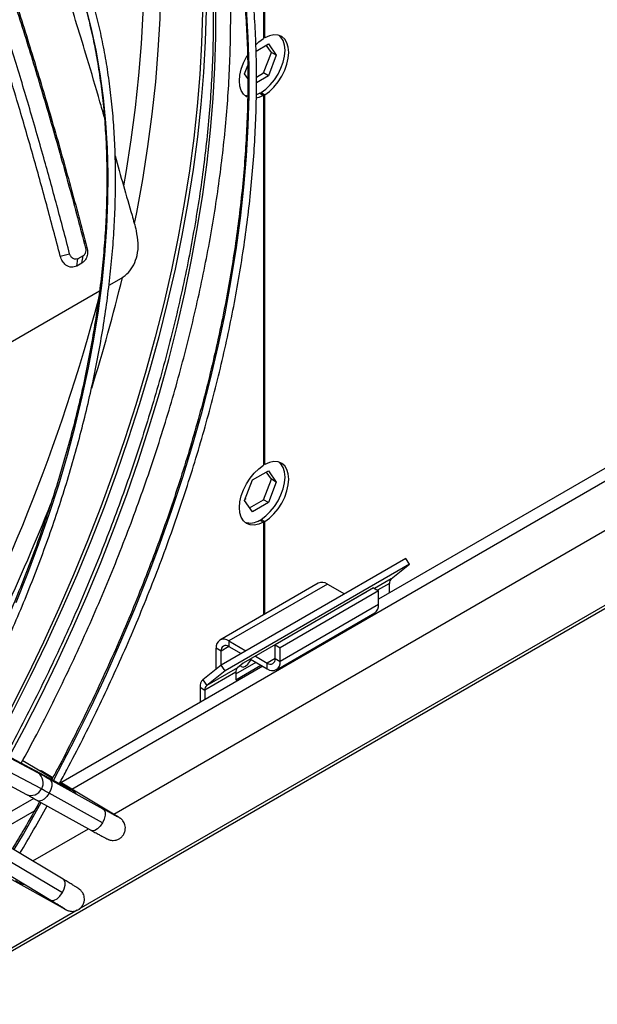
# Model space of a CAD drawing. Units: millimetres. Extents: x 5 to 416, y 3 to 291.
# Drawn here: x 216 to 219, y 31 to 37 of the extents above; entities that cross this region are included whole.
import ezdxf

# ---------------------------------------------------------------- set-up
doc = ezdxf.new("R2010")
doc.units = ezdxf.units.MM

msp = doc.modelspace()

# ---------------------------------------------------------------- linework, layer by layer
at = {"color": 7, "linetype": 'Continuous', "lineweight": 25}
for p, q in [((217.5622, 44.1508), (217.5622, 36.6467)), ((217.5693, 36.6508), (217.5693, 44.1548)), ((217.5693, 36.6508), (217.5622, 36.6549)), ((217.5196, 36.5748), (217.5903, 36.6156)), ((217.6077, 36.5668), (217.5783, 36.6087)), ((217.5903, 36.6156), (217.636, 36.5505)), ((217.562, 36.449), (217.6077, 36.5668)), ((217.636, 36.5505), (217.5903, 36.4327)), ((217.636, 36.5505), (217.6077, 36.5668)), ((217.4531, 36.4449), (217.4716, 36.4926)), ((217.4719, 36.4182), (217.4531, 36.4449)), ((217.5903, 36.4327), (217.5218, 36.3932)), ((217.5219, 36.4258), (217.562, 36.449)), ((217.5903, 36.4327), (217.562, 36.449)), ((223.4542, 36.4478), (218.2234, 33.4281)), ((215.5857, 31.1032), (224.6537, 36.3381)), ((216.7018, 32.1944), (223.8264, 36.3073)), ((217.541, 36.3324), (217.5213, 36.3232)), ((217.541, 36.3324), (217.5622, 36.3202)), ((217.5481, 36.3365), (217.5693, 36.3243)), ((217.5481, 36.3283), (217.5481, 36.3365)), ((217.5622, 36.3202), (217.5622, 34.1971)), ((217.5693, 34.2012), (217.5693, 36.3243)), ((216.5479, 35.4474), (216.54, 35.4444)), ((216.3945, 35.3977), (216.4487, 35.4116)), ((216.49, 35.3408), (216.4966, 35.3827)), ((216.5255, 35.3994), (216.4966, 35.3827)), ((216.519, 35.3575), (216.5255, 35.3994)), ((216.519, 35.3575), (216.49, 35.3408)), ((216.6748, 35.231), (216.7461, 35.2722)), ((215.9183, 34.7943), (216.6202, 35.1995)), ((217.5693, 34.2012), (217.5622, 34.2052)), ((217.4988, 34.1132), (217.5903, 34.166)), ((217.6077, 34.1172), (217.5783, 34.1591)), ((217.5903, 34.166), (217.636, 34.1009)), ((217.4531, 33.9953), (217.4988, 34.1132)), ((217.562, 33.9994), (217.6077, 34.1172)), ((217.636, 34.1009), (217.5903, 33.983)), ((217.636, 34.1009), (217.6077, 34.1172)), ((217.4988, 33.9303), (217.4531, 33.9953)), ((217.46, 34.0051), (217.456, 34.0028)), ((217.4574, 34.0064), (217.46, 34.0051)), ((217.4825, 33.9535), (217.562, 33.9994)), ((217.5903, 33.983), (217.4988, 33.9303)), ((217.5903, 33.983), (217.562, 33.9994)), ((217.541, 33.8828), (217.5622, 33.8706)), ((217.5481, 33.8869), (217.5693, 33.8746)), ((217.5481, 33.8787), (217.5481, 33.8869)), ((217.5622, 33.8706), (217.5622, 33.339)), ((217.5693, 33.3431), (217.5693, 33.8746)), ((218.3804, 33.6628), (217.3197, 33.0505)), ((218.4021, 33.6293), (217.3414, 33.017)), ((218.2966, 33.545), (218.4021, 33.6293)), ((218.4021, 33.6293), (218.3804, 33.6628)), ((217.8772, 33.5209), (217.3115, 33.1943)), ((217.9292, 33.5157), (217.3635, 33.1891)), ((217.9292, 33.5157), (218.0274, 33.459)), ((218.2867, 33.4646), (218.2867, 33.5193)), ((218.1526, 33.4692), (217.4455, 33.061)), ((218.1951, 33.4929), (217.6294, 33.1663)), ((218.2234, 33.4765), (217.6577, 33.15)), ((218.1488, 33.4661), (218.1526, 33.4692)), ((218.1951, 33.4929), (218.2234, 33.4765)), ((218.2234, 33.3981), (218.2234, 33.4765)), ((218.0812, 33.428), (218.0819, 33.4275)), ((218.0816, 33.4277), (218.0816, 33.4282)), ((217.6361, 33.024), (218.2018, 33.3505)), ((218.2234, 33.3981), (217.6577, 33.0716)), ((216.4381, 32.3439), (214.7696, 33.2359)), ((217.3635, 33.1891), (217.3635, 33.1565)), ((217.3635, 33.1891), (217.4617, 33.1325)), ((217.3183, 33.1303), (217.29, 33.1467)), ((217.29, 33.0267), (217.29, 33.1467)), ((217.3183, 33.0493), (217.3183, 33.1303)), ((217.3635, 33.1565), (217.4334, 33.1161)), ((217.6294, 33.0879), (217.6294, 33.1663)), ((217.6294, 33.1663), (217.6577, 33.15)), ((217.6577, 33.0716), (217.6577, 33.15)), ((217.4028, 32.9992), (217.5194, 33.0665)), ((217.4872, 33.0851), (217.5841, 33.0291)), ((217.5155, 33.1014), (217.5841, 33.0618)), ((217.6294, 33.0879), (217.6577, 33.0716)), ((217.5582, 33.0441), (216.3989, 32.3749)), ((217.3197, 33.0505), (217.2143, 32.9662)), ((217.4028, 33.009), (217.226, 32.907)), ((217.4127, 33.0348), (217.2359, 32.9327)), ((217.3414, 33.017), (217.2359, 32.9327)), ((217.3414, 33.017), (217.3197, 33.0505)), ((217.4028, 32.9665), (217.5477, 33.0502)), ((217.4028, 33.009), (217.4028, 32.9665)), ((217.4455, 33.061), (217.4127, 33.0348)), ((217.5841, 33.0291), (217.5841, 33.0618)), ((217.2143, 32.9662), (217.2359, 32.9327)), ((217.1977, 32.9233), (217.226, 32.907)), ((217.1977, 32.9233), (217.1977, 32.836)), ((217.226, 32.907), (217.226, 32.8523)), ((216.2664, 32.4315), (216.0817, 32.5302)), ((216.3493, 32.4001), (216.1902, 32.4949)), ((216.3511, 32.4034), (216.2849, 32.4428)), ((216.0195, 32.4047), (216.2004, 32.308)), ((216.2863, 32.3394), (216.1015, 32.4381)), ((216.6413, 32.224), (216.3343, 32.3943)), ((216.4419, 32.3449), (216.3923, 32.3745)), ((216.7111, 32.1889), (216.3941, 32.3778)), ((216.243, 32.2848), (216.1028, 32.2039)), ((216.2663, 32.2719), (216.5734, 32.1016)), ((216.6379, 32.1446), (216.3308, 32.315)), ((216.2374, 31.9263), (216.5569, 32.1108)), ((216.4118, 31.8215), (216.1107, 32.0023)), ((216.0386, 31.8823), (216.3397, 31.7015)), ((216.1057, 31.925), (216.4067, 31.7442)), ((216.0828, 31.8387), (216.405, 31.6586))]:
    msp.add_line(p, q, dxfattribs=at)
at = {"color": 8, "linetype": 'Continuous', "lineweight": 25}
for p, q in [((216.4609, 32.338), (223.5786, 36.4469)), ((224.624, 36.3378), (216.5022, 31.6492)), ((218.2966, 33.545), (218.2006, 33.4897)), ((218.2867, 33.5193), (218.218, 33.4796)), ((218.087, 33.4305), (218.0862, 33.4309)), ((218.1168, 33.4477), (218.1164, 33.4483)), ((217.3635, 33.1565), (217.3183, 33.1303)), ((217.6294, 33.0879), (217.5841, 33.0618)), ((215.9987, 32.0711), (216.2467, 32.2143)), ((216.4923, 31.6435), (215.6074, 31.1326))]:
    msp.add_line(p, q, dxfattribs=at)
at = {"color": 8, "linetype": 'Continuous', "lineweight": 25, "flags": 128}
for points in [[(216.6434, 38.805), (216.6466, 38.7976), (216.7001, 38.6653), (216.749, 38.5282), (216.7931, 38.3867), (216.8324, 38.2408), (216.8669, 38.0908), (216.8966, 37.9367), (216.9213, 37.7787), (216.9411, 37.6171), (216.956, 37.452), (216.966, 37.2835), (216.971, 37.1119), (216.971, 36.9373), (216.966, 36.7599), (216.956, 36.58), (216.9411, 36.3976), (216.9213, 36.2131), (216.8966, 36.0266), (216.8669, 35.8382), (216.8324, 35.6483), (216.82, 35.5856)], [(216.5807, 38.7536), (216.6046, 38.6925), (216.6533, 38.556), (216.6972, 38.4151), (216.7364, 38.2698), (216.7707, 38.1204), (216.8003, 37.9669), (216.8249, 37.8096), (216.8447, 37.6487), (216.8595, 37.4842), (216.8694, 37.3164), (216.8744, 37.1455), (216.8744, 36.9716), (216.8694, 36.795), (216.8595, 36.6158), (216.8447, 36.4342), (216.8249, 36.2504), (216.8003, 36.0647), (216.7707, 35.8771), (216.7577, 35.8022)], [(216.1014, 32.524), (216.1887, 32.688), (216.2847, 32.8767), (216.3769, 33.0667), (216.4652, 33.2579), (216.5493, 33.45), (216.6294, 33.6429), (216.7051, 33.8363), (216.7766, 34.03), (216.8436, 34.2238), (216.9062, 34.4175), (216.9642, 34.6109), (217.0176, 34.8037), (217.0664, 34.9958), (217.1104, 35.1869), (217.1496, 35.3769), (217.1841, 35.5655), (217.2137, 35.7525), (217.2384, 35.9378), (217.2582, 36.1211), (217.273, 36.3021), (217.283, 36.4808), (217.2879, 36.6569), (217.2879, 36.8303)], [(216.1414, 33.4104), (216.2091, 33.5789), (216.2724, 33.7479), (216.3313, 33.917), (216.3857, 34.0859), (216.4355, 34.2545), (216.4807, 34.4226), (216.5212, 34.5898), (216.5569, 34.7559), (216.5877, 34.9207), (216.6137, 35.0839), (216.6348, 35.2453), (216.651, 35.4047), (216.6622, 35.5619), (216.6685, 35.7165), (216.6697, 35.8685), (216.666, 36.0175), (216.6572, 36.1633), (216.6436, 36.3058), (216.6249, 36.4448), (216.6014, 36.5799), (216.5729, 36.7111), (216.5396, 36.8382)], [(216.3553, 32.3882), (216.3845, 32.4426), (216.48, 32.6262), (216.5717, 32.8112), (216.6595, 32.9975), (216.7432, 33.1848), (216.8229, 33.3729), (216.8983, 33.5616), (216.9694, 33.7506), (217.0362, 33.9399), (217.0985, 34.1291), (217.1563, 34.318), (217.2096, 34.5065), (217.2582, 34.6943), (217.302, 34.8811), (217.3412, 35.0668), (217.3755, 35.2512), (217.405, 35.4341), (217.4297, 35.6152), (217.4494, 35.7943), (217.4643, 35.9713), (217.4741, 36.1459), (217.4791, 36.318), (217.4791, 36.4873), (217.4741, 36.6536), (217.4643, 36.8168)], [(216.1902, 32.4949), (216.179, 32.4999), (216.1777, 32.5003)], [(216.3343, 32.3943), (216.3412, 32.3878), (216.3458, 32.3742), (216.3455, 32.3562), (216.3404, 32.3358), (216.3308, 32.315)], [(216.4419, 32.3449), (216.4308, 32.3499), (216.4237, 32.3517)], [(216.4579, 32.3258), (216.45, 32.3353), (216.4381, 32.3439)], [(216.3308, 32.315), (216.318, 32.2962), (216.3032, 32.2814), (216.2882, 32.2722), (216.2744, 32.2696), (216.2663, 32.2719)], [(216.1296, 31.991), (216.1826, 32.0807), (216.2854, 32.2607), (216.2856, 32.2612)], [(216.6413, 32.224), (216.6466, 32.2197), (216.6525, 32.2065), (216.6529, 32.1881), (216.6478, 32.1666), (216.6379, 32.1446)], [(216.6978, 32.1945), (216.6999, 32.1939), (216.7111, 32.1889)], [(216.6379, 32.1446), (216.6243, 32.1249), (216.6086, 32.1097), (216.5928, 32.1009), (216.5788, 32.0996), (216.5734, 32.1016)], [(216.4067, 31.7442), (216.417, 31.7659), (216.4223, 31.787), (216.422, 31.8051), (216.4161, 31.8179), (216.4118, 31.8215)], [(216.3397, 31.7015), (216.3461, 31.6992), (216.3604, 31.7007), (216.3766, 31.7095), (216.3927, 31.7246), (216.4067, 31.7442)], [(216.3932, 31.6675), (216.395, 31.6658), (216.4049, 31.6587)]]:
    msp.add_lwpolyline(points, dxfattribs=at)
at = {"color": 7, "linetype": 'Continuous', "lineweight": 25, "flags": 128}
for points in [[(217.2116, 36.7984), (217.2066, 36.621), (217.1967, 36.441), (217.1818, 36.2587), (217.1619, 36.0742), (217.1372, 35.8877), (217.1075, 35.6993), (217.073, 35.5094), (217.0337, 35.3182), (216.9896, 35.1257), (216.9407, 34.9323), (216.8872, 34.7381), (216.8291, 34.5434), (216.7664, 34.3483), (216.6992, 34.1531), (216.6276, 33.958), (216.5516, 33.7632), (216.4714, 33.5689), (216.387, 33.3753), (216.2985, 33.1827), (216.2061, 32.9911), (216.1098, 32.801), (216.0096, 32.6123), (215.993, 32.5819)], [(217.2328, 36.8102), (217.2278, 36.632), (217.2178, 36.4512), (217.2028, 36.2681), (217.1829, 36.0827), (217.1581, 35.8953), (217.1283, 35.7061), (217.0936, 35.5153), (217.0541, 35.3232), (217.0098, 35.1298), (216.9607, 34.9355), (216.9069, 34.7404), (216.8485, 34.5448), (216.7855, 34.3488), (216.718, 34.1527), (216.6461, 33.9567), (216.5698, 33.761), (216.4892, 33.5658), (216.4044, 33.3714), (216.3155, 33.1778), (216.2227, 32.9854), (216.1259, 32.7944), (216.0253, 32.6049), (216.0083, 32.5737)], [(217.5179, 36.6115), (217.5351, 36.6272), (217.5622, 36.6467)], [(217.5481, 36.3365), (217.5752, 36.356), (217.6011, 36.3807), (217.6249, 36.4098), (217.6458, 36.4421), (217.6629, 36.4766), (217.6755, 36.5118), (217.6833, 36.5465), (217.686, 36.5794), (217.6833, 36.6092), (217.6755, 36.6349), (217.6629, 36.6555), (217.6546, 36.6638)], [(217.5693, 36.3243), (217.5964, 36.3437), (217.6223, 36.3685), (217.6462, 36.3975), (217.667, 36.4299), (217.6841, 36.4643), (217.6968, 36.4996), (217.7046, 36.5342), (217.7072, 36.5671), (217.7046, 36.597), (217.6968, 36.6227), (217.6841, 36.6432), (217.667, 36.658), (217.6462, 36.6662), (217.6223, 36.6678), (217.5964, 36.6626), (217.5693, 36.6508)], [(217.4658, 36.3123), (217.4645, 36.313), (217.4474, 36.3277), (217.4348, 36.3483), (217.427, 36.374), (217.4243, 36.4038), (217.427, 36.4367), (217.4348, 36.4714), (217.4474, 36.5066), (217.4645, 36.5411), (217.4689, 36.5485)], [(217.4702, 36.3159), (217.4642, 36.317), (217.4557, 36.3194)], [(217.5622, 36.3202), (217.5351, 36.3084), (217.5208, 36.3047)], [(217.5622, 33.8706), (217.5351, 33.8587), (217.5092, 33.8535), (217.4854, 33.8551), (217.4645, 33.8634), (217.4474, 33.8781), (217.4348, 33.8987), (217.427, 33.9244), (217.4243, 33.9542), (217.427, 33.9871), (217.4348, 34.0218), (217.4474, 34.057), (217.4645, 34.0914), (217.4854, 34.1238), (217.5092, 34.1529), (217.5351, 34.1776), (217.5622, 34.1971)], [(217.5481, 33.8869), (217.5752, 33.9063), (217.6011, 33.9311), (217.6249, 33.9602), (217.6458, 33.9925), (217.6629, 34.027), (217.6755, 34.0622), (217.6833, 34.0969), (217.686, 34.1297), (217.6833, 34.1596), (217.6755, 34.1853), (217.6629, 34.2059), (217.6546, 34.2142)], [(217.5693, 33.8746), (217.5964, 33.8941), (217.6223, 33.9188), (217.6462, 33.9479), (217.667, 33.9803), (217.6841, 34.0147), (217.6968, 34.0499), (217.7046, 34.0846), (217.7072, 34.1175), (217.7046, 34.1473), (217.6968, 34.173), (217.6841, 34.1936), (217.667, 34.2083), (217.6462, 34.2166), (217.6223, 34.2182), (217.5964, 34.213), (217.5693, 34.2012)], [(217.4285, 33.0474), (217.4347, 33.0413), (217.4462, 33.0391), (217.4597, 33.0438), (217.4732, 33.0547), (217.4847, 33.0702), (217.4908, 33.083)], [(216.2662, 32.4496), (216.2738, 32.4478), (216.2849, 32.4428)]]:
    msp.add_lwpolyline(points, dxfattribs=at)
at = {"color": 7, "linetype": 'Continuous', "lineweight": 25}
for centre, radius, start, end in [((231.6386, 39.6589), 15.3683, 195.18821, 195.53439), ((217.4842, 33.9691), 0.1033, 254.0294, 303.3801), ((217.8988, 33.4732), 0.0523, 54.3824, 114.3071), ((218.3187, 33.5217), 0.0321, 133.4511, 184.4058), ((218.1724, 33.3925), 0.0513, 305.0133, 6.2988), ((217.3348, 33.1539), 0.0454, 50.7967, 189.214), ((217.3459, 33.1348), 0.0279, 50.7967, 189.214), ((217.6018, 33.0834), 0.0279, 230.7967, 9.214), ((217.6129, 33.0643), 0.0454, 230.7967, 9.214), ((217.4348, 33.0115), 0.0321, 133.4511, 184.4058), ((217.251, 32.9274), 0.0535, 133.4511, 184.4058), ((217.258, 32.9094), 0.0321, 133.4511, 184.4058), ((214.6113, 29.2264), 3.535, 60.8932, 61.7169)]:
    msp.add_arc(centre, radius, start, end, dxfattribs=at)
at = {"color": 8, "linetype": 'Continuous', "lineweight": 25}
for centre, radius, start, end in [((207.5791, 37.4785), 9.4333, 342.4919, 346.49295), ((206.4838, 37.8324), 10.4796, 331.06674, 345.19378), ((206.1098, 38.0024), 10.9943, 331.24192, 338.51942), ((216.2309, 32.3757), 0.0661, 326.7356, 57.5441), ((216.2276, 32.3667), 0.0647, 245.1568, 335.0102)]:
    msp.add_arc(centre, radius, start, end, dxfattribs=at)
at = {"color": 7, "linetype": 'Continuous', "lineweight": 25}
msp.add_ellipse((222.3232, 36.9829), major_axis=(-2.9225, 8.8522), ratio=0.607992, start_param=1.484676, end_param=1.52283, dxfattribs=at)
for points, knots in [([(216.3897, 32.3698), (216.4042, 32.3964), (216.4502, 32.4809), (216.5241, 32.6248), (216.6115, 32.8012), (216.6951, 32.9789), (216.7752, 33.1575), (216.8516, 33.3369), (216.9242, 33.5168), (216.9929, 33.6971), (217.0577, 33.8776), (217.1185, 34.0582), (217.1752, 34.2385), (217.2278, 34.4186), (217.2763, 34.5981), (217.3205, 34.7769), (217.3605, 34.9548), (217.3961, 35.1316), (217.4274, 35.3072), (217.4543, 35.4814), (217.4769, 35.6539), (217.495, 35.8247), (217.5086, 35.9935), (217.5178, 36.1601), (217.5225, 36.3245), (217.5227, 36.4864), (217.5184, 36.6457), (217.5097, 36.8021), (217.4964, 36.9557), (217.4788, 37.1061), (217.4566, 37.2532), (217.4301, 37.3969), (217.3991, 37.5371), (217.3638, 37.6735), (217.3241, 37.8061), (217.2802, 37.9346), (217.232, 38.0591), (217.1796, 38.1793), (217.1231, 38.2951), (217.0624, 38.4064), (216.9978, 38.5131), (216.9292, 38.6151), (216.8567, 38.7121), (216.7844, 38.8002), (216.7345, 38.8535), (216.7115, 38.878)], [0, 0, 0, 0, 0.010871, 0.034503, 0.058136, 0.081769, 0.105402, 0.129036, 0.15267, 0.176304, 0.199939, 0.223574, 0.24721, 0.270847, 0.294484, 0.318122, 0.341761, 0.3654, 0.38904, 0.412682, 0.436324, 0.459967, 0.483611, 0.507255, 0.530901, 0.554547, 0.578193, 0.60184, 0.625488, 0.649135, 0.672781, 0.696427, 0.720071, 0.743714, 0.767354, 0.790991, 0.814624, 0.838252, 0.861874, 0.88549, 0.909099, 0.9327, 0.956293, 0.979877, 1, 1, 1, 1]), ([(216.7135, 38.8019), (216.7235, 38.7911), (216.76, 38.7518), (216.8191, 38.6788), (216.8907, 38.583), (216.9583, 38.4821), (217.0219, 38.3765), (217.0816, 38.2664), (217.1372, 38.1518), (217.1887, 38.0327), (217.2361, 37.9095), (217.2793, 37.7821), (217.3182, 37.6508), (217.3528, 37.5156), (217.3832, 37.3766), (217.4091, 37.2341), (217.4307, 37.0881), (217.4479, 36.9389), (217.4606, 36.7865), (217.469, 36.6311), (217.4728, 36.4729), (217.4723, 36.3121), (217.4672, 36.1488), (217.4578, 35.9831), (217.4438, 35.8153), (217.4255, 35.6455), (217.4027, 35.4739), (217.3756, 35.3006), (217.3441, 35.126), (217.3083, 34.95), (217.2682, 34.773), (217.2238, 34.595), (217.1752, 34.4163), (217.1225, 34.2371), (217.0657, 34.0576), (217.0048, 33.8778), (216.9399, 33.6981), (216.8712, 33.5186), (216.7985, 33.3395), (216.7221, 33.1609), (216.642, 32.9831), (216.5584, 32.8063), (216.471, 32.6306), (216.4001, 32.4929), (216.3571, 32.4144), (216.3457, 32.3934)], [0, 0, 0, 0, 0.009116, 0.033136, 0.057147, 0.081149, 0.105142, 0.129126, 0.153102, 0.177072, 0.201035, 0.224993, 0.248946, 0.272895, 0.296842, 0.320786, 0.344729, 0.36867, 0.39261, 0.416551, 0.440491, 0.464431, 0.488371, 0.512312, 0.536253, 0.560195, 0.584138, 0.608081, 0.632025, 0.65597, 0.679916, 0.703863, 0.72781, 0.751758, 0.775707, 0.799656, 0.823606, 0.847557, 0.871508, 0.895459, 0.919411, 0.943363, 0.967315, 0.991267, 1, 1, 1, 1]), ([(216.9831, 38.439), (216.996, 38.4068), (217.0253, 38.3331), (217.0662, 38.213), (217.1066, 38.0798), (217.1426, 37.9425), (217.1744, 37.8016), (217.2019, 37.657), (217.225, 37.5089), (217.2437, 37.3575), (217.258, 37.2029), (217.2679, 37.0453), (217.2734, 36.8848), (217.2745, 36.7215), (217.2711, 36.5557), (217.2633, 36.3875), (217.251, 36.217), (217.2343, 36.0444), (217.2132, 35.87), (217.1878, 35.6938), (217.1579, 35.5161), (217.1237, 35.3369), (217.0852, 35.1566), (217.0425, 34.9752), (216.9955, 34.793), (216.9443, 34.6101), (216.889, 34.4268), (216.8296, 34.2431), (216.7662, 34.0593), (216.6989, 33.8755), (216.6276, 33.6921), (216.5525, 33.509), (216.4737, 33.3265), (216.3911, 33.1448), (216.3051, 32.9641), (216.2153, 32.7846), (216.1408, 32.6408), (216.0951, 32.5574), (216.0817, 32.533)], [0, 0, 0, 0, 0.0221351, 0.0505743, 0.0790034, 0.1074239, 0.1358377, 0.1642461, 0.1926504, 0.2210519, 0.2494514, 0.2778499, 0.306248, 0.3346461, 0.3630447, 0.3914441, 0.4198448, 0.4482468, 0.4766504, 0.5050557, 0.5334627, 0.5618715, 0.590282, 0.6186943, 0.6471082, 0.6755238, 0.7039409, 0.7323594, 0.7607793, 0.7892005, 0.8176228, 0.8460461, 0.8744703, 0.9028952, 0.9313209, 0.9597471, 0.9881737, 1, 1, 1, 1]), ([(215.8332, 32.6673), (215.8352, 32.671), (215.8654, 32.7261), (215.9205, 32.8342), (215.9983, 32.9915), (216.0722, 33.15), (216.1426, 33.3094), (216.2092, 33.4695), (216.2719, 33.6301), (216.3308, 33.7909), (216.3857, 33.9518), (216.4365, 34.1126), (216.4832, 34.2731), (216.5258, 34.433), (216.5641, 34.5921), (216.5981, 34.7503), (216.6278, 34.9074), (216.6531, 35.0631), (216.674, 35.2172), (216.6905, 35.3696), (216.7025, 35.52), (216.7101, 35.6683), (216.7132, 35.8143), (216.7118, 35.9577), (216.7059, 36.0984), (216.6955, 36.2363), (216.6807, 36.3711), (216.6614, 36.5026), (216.6377, 36.6308), (216.6095, 36.7554), (216.577, 36.8762), (216.5402, 36.9931), (216.4991, 37.106), (216.4537, 37.2147), (216.4042, 37.319), (216.3506, 37.4189), (216.2929, 37.5141), (216.2314, 37.6047), (216.1656, 37.6899), (216.1198, 37.7454), (216.095, 37.7711), (216.0946, 37.7716)], [0, 0, 0, 0, 0.00191, 0.028869, 0.055829, 0.082788, 0.109749, 0.136709, 0.16367, 0.190632, 0.217595, 0.244559, 0.271524, 0.29849, 0.325457, 0.352425, 0.379395, 0.406366, 0.433338, 0.460312, 0.487287, 0.514264, 0.541242, 0.568221, 0.5952, 0.622181, 0.649161, 0.67614, 0.703119, 0.730095, 0.757068, 0.784036, 0.811, 0.837956, 0.864904, 0.891841, 0.918768, 0.945682, 0.972582, 0.999468, 1, 1, 1, 1]), ([(216.1708, 32.4868), (216.2005, 32.542), (216.2622, 32.6567), (216.3517, 32.8327), (216.4402, 33.0143), (216.5251, 33.1969), (216.6064, 33.3804), (216.6839, 33.5647), (216.7577, 33.7495), (216.8275, 33.9347), (216.8935, 34.12), (216.9554, 34.3054), (217.0132, 34.4906), (217.0669, 34.6754), (217.1165, 34.8597), (217.1618, 35.0433), (217.2028, 35.2261), (217.2396, 35.4077), (217.2719, 35.5882), (217.2999, 35.7672), (217.3235, 35.9447), (217.3427, 36.1204), (217.3574, 36.2942), (217.3676, 36.4659), (217.3733, 36.6353), (217.3745, 36.8024), (217.3713, 36.9669), (217.3635, 37.1286), (217.3512, 37.2874), (217.3346, 37.4433), (217.313, 37.5956), (217.295, 37.706), (217.2828, 37.7644), (217.2807, 37.7744)], [0, 0, 0, 0, 0.030739, 0.063908, 0.097077, 0.130246, 0.163416, 0.196587, 0.229759, 0.262932, 0.296107, 0.329282, 0.36246, 0.395638, 0.428819, 0.462002, 0.495186, 0.528373, 0.561562, 0.594753, 0.627947, 0.661142, 0.69434, 0.72754, 0.760742, 0.793946, 0.827151, 0.860357, 0.893564, 0.926771, 0.959977, 0.993181, 1, 1, 1, 1]), ([(216.0946, 37.696), (216.1163, 37.6699), (216.1603, 37.6168), (216.222, 37.5307), (216.2807, 37.4393), (216.3353, 37.3431), (216.386, 37.2425), (216.4325, 37.1374), (216.4749, 37.0281), (216.5132, 36.9146), (216.5472, 36.7972), (216.5768, 36.6759), (216.6022, 36.551), (216.6232, 36.4225), (216.6398, 36.2907), (216.652, 36.1557), (216.6598, 36.0177), (216.6631, 35.8769), (216.662, 35.7334), (216.6565, 35.5875), (216.6465, 35.4393), (216.632, 35.289), (216.6132, 35.1368), (216.5899, 34.983), (216.5623, 34.8276), (216.5304, 34.671), (216.4942, 34.5133), (216.4537, 34.3547), (216.4091, 34.1955), (216.3603, 34.0358), (216.3074, 33.8758), (216.2506, 33.7158), (216.1898, 33.556), (216.1251, 33.3965), (216.0567, 33.2376), (215.9847, 33.0795), (215.9089, 32.9225), (215.8436, 32.7929), (215.8024, 32.7162), (215.7889, 32.691)], [0, 0, 0, 0, 0.02669, 0.054196, 0.081687, 0.109164, 0.136627, 0.164079, 0.191519, 0.218951, 0.246376, 0.273795, 0.301209, 0.32862, 0.356028, 0.383435, 0.410841, 0.438247, 0.465653, 0.493059, 0.520467, 0.547875, 0.575284, 0.602694, 0.630106, 0.657519, 0.684933, 0.712349, 0.739765, 0.767183, 0.794602, 0.822022, 0.849442, 0.876864, 0.904286, 0.931709, 0.959132, 0.986555, 1, 1, 1, 1]), ([(215.9705, 37.3369), (215.9916, 37.2759), (216.0503, 37.1062), (216.1431, 36.8203), (216.2487, 36.4818), (216.3499, 36.1395), (216.4476, 35.7936), (216.5092, 35.5608), (216.54, 35.4444)], [0, 0, 0, 0, 0.102062, 0.284248, 0.463191, 0.642139, 0.821055, 1, 1, 1, 1]), ([(215.9755, 37.3474), (215.9957, 37.2892), (216.0538, 37.1211), (216.1463, 36.8359), (216.253, 36.4943), (216.3554, 36.1489), (216.4543, 35.7997), (216.5167, 35.5648), (216.5479, 35.4474)], [0, 0, 0, 0, 0.0970784, 0.2802747, 0.4602098, 0.6401513, 0.8200615, 1, 1, 1, 1]), ([(216.4487, 35.4116), (216.4244, 35.5043), (216.3762, 35.6886), (216.2977, 35.9725), (216.2142, 36.2625), (216.1251, 36.558), (216.0335, 36.8477), (215.9621, 37.0665), (215.9206, 37.1866), (215.9111, 37.2142)], [0, 0, 0, 0, 0.149916, 0.298078, 0.462161, 0.625915, 0.788814, 0.95143, 1, 1, 1, 1]), ([(216.3945, 35.3977), (216.3688, 35.4958), (216.3176, 35.6913), (216.2368, 35.9822), (216.1446, 36.3009), (216.0726, 36.5372), (216.0235, 36.6933), (216.0082, 36.7418), (215.9927, 36.79), (215.9773, 36.8382), (215.9617, 36.8861), (215.9429, 36.9439), (215.9207, 37.0112), (215.8975, 37.0808), (215.8827, 37.1246), (215.8765, 37.1429)], [0, 0, 0, 0, 0.164101, 0.327236, 0.490224, 0.706162, 0.734401, 0.762636, 0.790866, 0.819093, 0.847318, 0.875543, 0.921262, 0.966984, 1, 1, 1, 1]), ([(216.6476, 36.1963), (216.6394, 36.2254), (216.6076, 36.3385), (216.5551, 36.5153), (216.4909, 36.7265), (216.4507, 36.8535), (216.4306, 36.9169)], [0, 0, 0, 0, 0.119259, 0.463133, 0.731968, 1, 1, 1, 1]), ([(216.7461, 35.2722), (216.76, 35.282), (216.7878, 35.3015), (216.8184, 35.347), (216.8389, 35.4037), (216.8464, 35.4715), (216.8366, 35.5192), (216.8318, 35.543)], [0, 0, 0, 0, 0.18681, 0.373594, 0.560349, 0.780194, 1, 1, 1, 1]), ([(216.5479, 35.4474), (216.5497, 35.4371), (216.5532, 35.4167), (216.5467, 35.3896), (216.535, 35.3691), (216.5243, 35.3614), (216.519, 35.3575)], [0, 0, 0, 0, 0.283766, 0.564262, 0.78254, 1, 1, 1, 1]), ([(216.54, 35.4444), (216.5408, 35.4393), (216.5426, 35.429), (216.5393, 35.4153), (216.5334, 35.4051), (216.5281, 35.4013), (216.5255, 35.3994)], [0, 0, 0, 0, 0.282776, 0.569341, 0.786301, 1, 1, 1, 1]), ([(216.49, 35.3408), (216.4798, 35.3372), (216.4593, 35.3299), (216.4283, 35.3434), (216.4053, 35.3675), (216.3981, 35.3876), (216.3945, 35.3977)], [0, 0, 0, 0, 0.276087, 0.555153, 0.777027, 1, 1, 1, 1]), ([(216.4966, 35.3827), (216.4914, 35.3809), (216.4812, 35.3773), (216.4658, 35.3841), (216.4542, 35.3962), (216.4505, 35.4064), (216.4487, 35.4116)], [0, 0, 0, 0, 0.274572, 0.551269, 0.772691, 1, 1, 1, 1]), ([(216.1902, 32.4949), (216.1874, 32.4966), (216.184, 32.4986), (216.1796, 32.5012), (216.1787, 32.5017)], [0, 0, 0, 0, 0.816359, 1, 1, 1, 1]), ([(216.3343, 32.3943), (216.3295, 32.397), (216.3157, 32.4047), (216.2951, 32.416), (216.2777, 32.4254), (216.2692, 32.43), (216.2664, 32.4315)], [0, 0, 0, 0, 0.173495, 0.505193, 0.838122, 1, 1, 1, 1]), ([(216.4563, 32.3345), (216.4563, 32.3345), (216.4567, 32.3343), (216.4545, 32.3353), (216.4494, 32.3379), (216.4422, 32.3418), (216.4381, 32.3439)], [0, 0, 0, 0, 0.0083, 0.2403, 0.570246, 1, 1, 1, 1]), ([(216.4871, 32.3096), (216.4867, 32.3103), (216.4845, 32.3139), (216.4799, 32.3188), (216.4748, 32.3236), (216.471, 32.3265), (216.4676, 32.329), (216.463, 32.3321), (216.4558, 32.3366), (216.4467, 32.342), (216.4419, 32.3449)], [0, 0, 0, 0, 0.020482, 0.106114, 0.175064, 0.230422, 0.303617, 0.437032, 0.702022, 1, 1, 1, 1]), ([(216.2004, 32.308), (216.2032, 32.3065), (216.2113, 32.3022), (216.2282, 32.293), (216.2481, 32.282), (216.2616, 32.2745), (216.2663, 32.2719)], [0, 0, 0, 0, 0.173416, 0.497027, 0.824812, 1, 1, 1, 1]), ([(216.2763, 32.2664), (216.2474, 32.2149), (216.1965, 32.1242), (216.1432, 32.0351), (216.1202, 31.9966)], [0, 0, 0, 0, 0.5687713, 1, 1, 1, 1]), ([(216.1632, 31.9708), (216.1895, 32.0151), (216.243, 32.1048), (216.294, 32.196), (216.3199, 32.2422)], [0, 0, 0, 0, 0.49297, 1, 1, 1, 1]), ([(216.7254, 32.1785), (216.7254, 32.1785), (216.7259, 32.1783), (216.7237, 32.1793), (216.7185, 32.182), (216.7076, 32.1877), (216.6914, 32.1965), (216.6705, 32.2079), (216.6528, 32.2176), (216.6428, 32.2232), (216.6413, 32.224)], [0, 0, 0, 0, 0.00332, 0.096123, 0.228106, 0.396984, 0.584737, 0.77964, 0.967739, 1, 1, 1, 1]), ([(216.5734, 32.1016), (216.5782, 32.0989), (216.592, 32.0913), (216.6127, 32.0799), (216.6335, 32.0686), (216.6501, 32.0597), (216.6603, 32.0545), (216.6665, 32.0514), (216.6711, 32.0494), (216.6779, 32.0469), (216.6873, 32.0445), (216.7006, 32.0434), (216.7165, 32.0455), (216.7334, 32.0523), (216.7487, 32.0637), (216.7609, 32.0798), (216.7678, 32.0983), (216.7693, 32.1166), (216.7668, 32.1322), (216.7618, 32.1452), (216.7555, 32.1554), (216.7491, 32.1629), (216.7439, 32.1676), (216.7402, 32.1705), (216.7367, 32.173), (216.7321, 32.1761), (216.7249, 32.1806), (216.7158, 32.1861), (216.7111, 32.1889)], [0, 0, 0, 0, 0.037995, 0.110635, 0.183545, 0.257, 0.332035, 0.373088, 0.40091, 0.417453, 0.437956, 0.462884, 0.497831, 0.532568, 0.570242, 0.609636, 0.651012, 0.686231, 0.717189, 0.744619, 0.76861, 0.788822, 0.805075, 0.818164, 0.835528, 0.867172, 0.930242, 1, 1, 1, 1]), ([(216.405, 31.6586), (216.4077, 31.6571), (216.4159, 31.6526), (216.424, 31.6482), (216.4303, 31.645), (216.4349, 31.6428), (216.4418, 31.6401), (216.4512, 31.6376), (216.4645, 31.6363), (216.4804, 31.6382), (216.4974, 31.6447), (216.5128, 31.6558), (216.5253, 31.6717), (216.5325, 31.6901), (216.5343, 31.7083), (216.5321, 31.7239), (216.5273, 31.737), (216.5212, 31.7473), (216.5149, 31.7549), (216.5098, 31.7597), (216.5062, 31.7627), (216.5028, 31.7652), (216.4981, 31.7684), (216.4906, 31.7734), (216.4771, 31.7819), (216.4583, 31.7934), (216.4363, 31.8068), (216.4196, 31.8169), (216.4118, 31.8215)], [0, 0, 0, 0, 0.038188, 0.113936, 0.154934, 0.183704, 0.200281, 0.221002, 0.245908, 0.280789, 0.315368, 0.353085, 0.3925, 0.433841, 0.469039, 0.499984, 0.527403, 0.551382, 0.571579, 0.587807, 0.600981, 0.618593, 0.650594, 0.714958, 0.786489, 0.862169, 0.935732, 1, 1, 1, 1]), ([(216.1352, 31.8137), (216.138, 31.8122), (216.1462, 31.8076), (216.1543, 31.8032), (216.1606, 31.8), (216.1652, 31.7978), (216.1721, 31.7952), (216.18, 31.7929), (216.1859, 31.7925), (216.1884, 31.7924)], [0, 0, 0, 0, 0.1617513, 0.4825983, 0.6562547, 0.7781148, 0.8483318, 0.9360986, 1, 1, 1, 1]), ([(216.3397, 31.7015), (216.3443, 31.6988), (216.3576, 31.6908), (216.3772, 31.6789), (216.3966, 31.667), (216.4106, 31.6583), (216.4181, 31.6535), (216.4213, 31.6513), (216.421, 31.6516), (216.4209, 31.6516)], [0, 0, 0, 0, 0.104446, 0.303, 0.500972, 0.697108, 0.862478, 0.974983, 1, 1, 1, 1])]:
    msp.add_open_spline(points, degree=3, knots=knots, dxfattribs=at)

doc.saveas('drawing.dxf')
